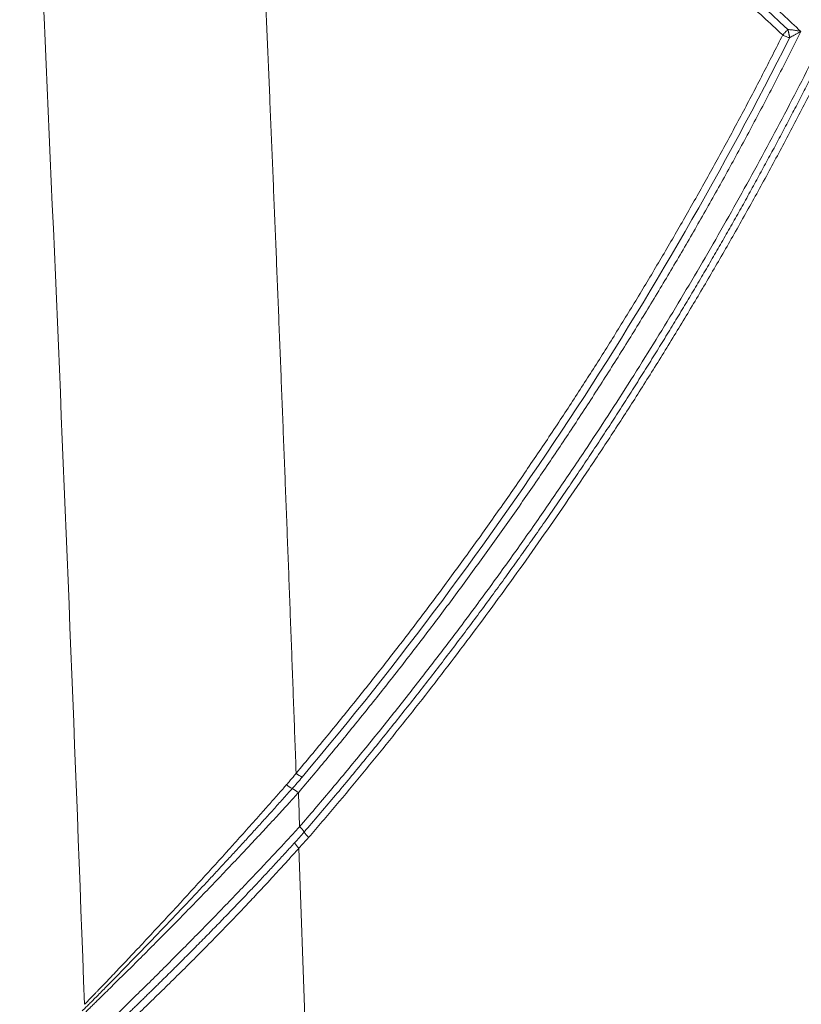
# Paper-space layout '1' of a CAD drawing. Units: feet. Extents: x 0.4 to 10.9, y 0 to 8.
# Drawn here: x 4.7 to 4.7, y 4.8 to 4.9 of the extents above; entities that cross this region are included whole.
import ezdxf

# ---------------------------------------------------------------- set-up
doc = ezdxf.new("R2010")
doc.units = ezdxf.units.FT
doc.header["$MEASUREMENT"] = 0
doc.layers.get('0').update_dxf_attribs({"lineweight": 9})
doc.layers.add('UGD - DETAIL 3', color=7, linetype='Continuous', lineweight=9)

# ---------------------------------------------------------------- blocks, each defined once
blk = doc.blocks.new('subblock_INSERTATEESIDE')
at = {"layer": 'UGD - DETAIL 3'}
blk.add_line((11.54939819943492, 13.76202116323726), (11.55157641871641, 13.69947324579556), dxfattribs=at)
for centre, radius, start, end in [((11.55248399320404, 13.78382529586194), 0.005588601864246621, 228.2366383179744, 245.6573520615624), ((11.55054934385415, 13.78122167512784), 0.005865011471326817, 226.5367216020632, 242.3903383020695), ((11.54558750610326, 13.77097260778323), 0.005527776437526244, 47.97363078865937, 66.05245840256813), ((11.54620812974424, 13.76316974335094), 0.00516216098748349, 30.90807808069604, 49.2716958561111), ((11.55506296568125, 13.7684689965233), 0.005157248223583243, 210.8894660765492, 229.2609839223346), ((11.55305179245673, 13.76589178274924), 0.005322634439399646, 209.1649029792518, 226.6521669469892)]:
    blk.add_arc(centre, radius, start, end, dxfattribs=at)
for points in [[(11.48381185919437, 14.078176927992), (11.48961598014923, 13.96119999780228), (11.49464635057202, 13.84354261275858), (11.4990377678427, 13.72532759389901)], [(11.6637517219326, 13.95392690598045), (11.66392800161278, 13.95411838526295), (11.6641050791102, 13.95431151628565), (11.66427901177071, 13.9544887122446)], [(11.54928818841765, 13.77507888165619), (11.54938542875478, 13.77241367885847), (11.54948146017544, 13.7697479435348), (11.54957628548724, 13.76708168166852)]]:
    blk.add_open_spline(points, degree=3, dxfattribs=at)
for points, knots in [([(11.53764274968025, 14.05894066776666), (11.53920622376751, 14.05784885962885), (11.54233344304615, 14.05566505403528), (11.54700481770984, 14.0523594266985), (11.55166236692449, 14.04903154923306), (11.55630463338668, 14.04567926942944), (11.5609319582667, 14.04230313694547), (11.56554419954194, 14.03890297728328), (11.57014134356517, 14.0354788100863), (11.57472334114054, 14.03203060300021), (11.57929015146677, 14.02855833765563), (11.58384173036061, 14.02506199198526), (11.58837803341691, 14.02154154496872), (11.59289901516453, 14.01799697536514), (11.59740462929586, 14.0144282620576), (11.60189482860854, 14.01083538396549), (11.60636956502426, 14.0072183200726), (11.61082878958747, 14.00357704942468), (11.61527245246781, 13.99991155113346), (11.61970050296793, 13.99622180438579), (11.62411288950619, 13.99250778842558), (11.62850955969496, 13.98876948263987), (11.63289046006156, 13.98500686625536), (11.63725553710435, 13.9812199194902), (11.64160473336178, 13.97740861927001), (11.64593800211098, 13.97357295524959), (11.65025525247198, 13.96971286997837), (11.6545565545059, 13.9658284824535), (11.65884137298397, 13.96191925294535), (11.66311143012944, 13.95798710332426), (11.66594271634483, 13.95534656639541), (11.66735889928497, 13.9540257944681)], [0, 0, 0, 0, 0.03430326573292617, 0.06861247960219666, 0.1029284080140174, 0.137251816918809, 0.1715834718174007, 0.2059241377671638, 0.2402745793882219, 0.2746355608696422, 0.3090078459755738, 0.3433921980514721, 0.3777893800302008, 0.4122001544381697, 0.4466252834013946, 0.4810655286515425, 0.5155216515318936, 0.5499944130032721, 0.584484573649866, 0.6189928936850034, 0.653520132956828, 0.6880670509538654, 0.7226344068105248, 0.7572229593124142, 0.7918334669016291, 0.8264666876818307, 0.8611233794232234, 0.895804299567395, 0.9305102052319814, 0.9652418532151537, 1, 1, 1, 1]), ([(11.53745289832223, 14.05477184150278), (11.5376635456105, 14.05018752825091), (11.5380859187084, 14.04099542990569), (11.53871247528132, 14.0271591660719), (11.53933589054378, 14.01324306514277), (11.5399554761441, 13.99924619462773), (11.54057133454812, 13.98516881292296), (11.54118335561963, 13.97101085521485), (11.54179148803218, 13.95677234659538), (11.54239566588901, 13.94245329239468), (11.54299582849106, 13.92805370807258), (11.5435919149989, 13.91357361123421), (11.54418386575703, 13.89901302372339), (11.54477162225148, 13.88437197155019), (11.54535512581135, 13.8696504833197), (11.54593432275673, 13.85484859689896), (11.54650914484765, 13.83996633441542), (11.54707958269754, 13.82500379648428), (11.54764540972352, 13.80996080823651), (11.54820721959314, 13.79483824996), (11.54857656179184, 13.78472507649413), (11.54876166442299, 13.77965667373798)], [0, 0, 0, 0, 0.05031617863641028, 0.1008899778375077, 0.1517213260238212, 0.2028101527211582, 0.2541564179268082, 0.3057600841501543, 0.3576211065367214, 0.4097394326952493, 0.4621150025220386, 0.514747748022547, 0.5676375931302966, 0.620784453522981, 0.6741882364359146, 0.7278488404727061, 0.7817661554132537, 0.8359400620189941, 0.8903704318354869, 0.9450571269922641, 0.9999999999999999, 0.9999999999999999, 0.9999999999999999, 0.9999999999999999]), ([(11.66308187064001, 13.95319655946071), (11.66154961446428, 13.95461888698457), (11.65848634187205, 13.95746239121712), (11.65386443860005, 13.9616941024254), (11.6492252779786, 13.96589903336782), (11.6445668561938, 13.97007493373333), (11.6398898019724, 13.97422243785421), (11.63519403799766, 13.97834140819419), (11.63047967444738, 13.98243191397579), (11.62574676983117, 13.98649396924175), (11.62099539499929, 13.99052760295861), (11.616225616004, 13.99453284024495), (11.61143749868031, 13.99850970738822), (11.60663110742363, 14.00245823049437), (11.60180650552105, 14.00637843580707), (11.59696375524695, 14.01027034970407), (11.59210291776188, 14.01413399864795), (11.58722405302989, 14.01796940913305), (11.58232721994289, 14.02177660777512), (11.57741247576758, 14.0255556205277), (11.57247987741648, 14.02930647454471), (11.56752947768698, 14.03302919268352), (11.56256133907896, 14.036723814193), (11.55757548217372, 14.04039031754663), (11.55257207818791, 14.04402890828286), (11.54755073062234, 14.04763894517091), (11.54251315520592, 14.05122294634737), (11.53913954151843, 14.05358895296461), (11.53745289832223, 14.05477184150278)], [0, 0, 0, 0, 0.03875400443194574, 0.07747665272708593, 0.1161689372486732, 0.1548318508112584, 0.1934663866870883, 0.2320735386128511, 0.2706543007966093, 0.3092096679250425, 0.3477406351708641, 0.3862481982004478, 0.4247333531816877, 0.4631970967919914, 0.5016404261279632, 0.5400643381453223, 0.5784698300445444, 0.6168578995488019, 0.6552295446351245, 0.6935857626529509, 0.7319275512904566, 0.770255908920494, 0.8085718346057374, 0.8468763281038767, 0.8851703898728822, 0.9234550210762663, 0.9617312235884367, 1, 1, 1, 1]), ([(11.53845590846342, 14.05622181149669), (11.56064925009125, 14.04070729743832), (11.58222663618838, 14.02446736141617), (11.62416538431647, 13.99055415773597), (11.64452685471021, 13.97288094684351), (11.66427901241022, 13.95448871309976)], [0, 0, 0, 0, 0.5, 0.5, 1, 1, 1, 1]), ([(11.54876166442299, 13.77965667373798), (11.54993821809013, 13.78105751686429), (11.55229186187677, 13.78385984183456), (11.55578817291695, 13.78808974001229), (11.5592603932664, 13.79234010350388), (11.56270596109087, 13.79661274558796), (11.56612549176148, 13.80090715054102), (11.56951874880746, 13.80522342662145), (11.57288572429887, 13.80956151422722), (11.57622634913153, 13.81392139823168), (11.5795405707177, 13.81830305103885), (11.58282833214982, 13.82270644785148), (11.58608957778688, 13.82713156257303), (11.58932425175552, 13.83157836890439), (11.59253229834794, 13.83604684004319), (11.59571366192423, 13.84053694877382), (11.59886828689866, 13.84504866739311), (11.60199611788647, 13.84958196790249), (11.60509709912418, 13.85413682129772), (11.60817117663845, 13.85871320020541), (11.61211402647604, 13.86466266888389), (11.61688719515626, 13.87200733143057), (11.62244017208055, 13.88077539348468), (11.62788915970432, 13.88960705674289), (11.63323391956303, 13.89850211284177), (11.63847428774639, 13.90746032718562), (11.64360985679186, 13.91648157147973), (11.64864113478239, 13.92556528785841), (11.65356522191378, 13.93471250239493), (11.65839196501901, 13.94391829805306), (11.66151804197683, 13.95010276348564), (11.66308187064001, 13.95319655946071)], [0, 0, 0, 0, 0.02617888699910715, 0.05236971032222965, 0.07857308489843115, 0.1047896259066066, 0.1310199487079241, 0.1572646687783812, 0.1835244016415128, 0.2097997628013283, 0.2360913676755372, 0.2623998315289069, 0.2887257694069807, 0.3150697960700452, 0.3414325259274088, 0.3678145729720441, 0.3942165507155424, 0.4206390721234426, 0.4470827495510037, 0.4735481946793244, 0.5000360184519004, 0.5499062712101978, 0.5997931933802487, 0.6497010501353516, 0.6996341064038194, 0.7495966225772459, 0.7995928569332514, 0.8496270646815731, 0.8997034963252997, 0.9498263960296104, 1, 1, 1, 1]), ([(11.66735889928497, 13.9540257944681), (11.66651943338029, 13.95234765728543), (11.66484097437442, 13.94899232807952), (11.66228302339447, 13.94397988962384), (11.65969655977355, 13.93898441237783), (11.65707867373425, 13.93400729714847), (11.65443018518728, 13.92904821635137), (11.65175091573631, 13.9241073046168), (11.64904095455032, 13.91918457227905), (11.64630031942619, 13.91428006241639), (11.64352904754207, 13.9093938088041), (11.64072717115595, 13.90452584717526), (11.63789472411305, 13.89967621220754), (11.63503174010191, 13.89484493833123), (11.63213825312528, 13.89003205951797), (11.62921429735867, 13.88523760932759), (11.62625990724483, 13.8804616209413), (11.6232751172571, 13.87570412699169), (11.62025996275105, 13.87096516021878), (11.61721447679571, 13.8662447510259), (11.61318503693129, 13.86008510681322), (11.60813271038017, 13.8525157626067), (11.60200577725779, 13.84357501184608), (11.59577556035395, 13.8347176478809), (11.5894424727861, 13.82594390084189), (11.58300698786795, 13.81725393692553), (11.57646934450992, 13.80864809322699), (11.56983066422647, 13.80012604884065), (11.56308878465623, 13.79168990111591), (11.55625378541167, 13.78333270713573), (11.55160933698515, 13.77782930709778), (11.54928818841765, 13.77507888165619)], [0, 0, 0, 0, 0.02632614378801031, 0.05263746018103001, 0.07893459409572842, 0.1052181912464936, 0.1314888980737747, 0.1577473616721163, 0.1839942297178731, 0.2102301503967293, 0.2364557723309387, 0.2626717445063822, 0.2888787161994685, 0.3150773369038235, 0.3412682562569359, 0.3674521239666096, 0.3936295897374425, 0.4198013031971633, 0.4459679138229942, 0.4721300708680183, 0.4982884232875758, 0.5487755502635903, 0.5991805097986721, 0.6495077719694049, 0.699761815849533, 0.7499471277129732, 0.8000681992167312, 0.8501295255658482, 0.9001356036627313, 0.9500909302429565, 1, 1, 1, 1]), ([(11.66308187064001, 13.95319655946071), (11.66312399627741, 13.95324286932607), (11.66321523771391, 13.95334317353272), (11.66336993180866, 13.95351173335591), (11.66355074550643, 13.95370947925584), (11.66368215703015, 13.95385164705992), (11.6637517219326, 13.95392690598045)], [0, 0, 0, 0, 0.2000519671530324, 0.4332997666727106, 0.7000076908786751, 1, 1, 1, 1]), ([(11.66469371841703, 13.95255823691161), (11.66462647326565, 13.95257329772357), (11.66447305256335, 13.95260765916528), (11.66420397604839, 13.9526873461664), (11.66383909034093, 13.95281948349808), (11.66345075758669, 13.95299294145616), (11.66318842058059, 13.95313774608583), (11.66308187064001, 13.95319655946071)], [0, 0, 0, 0, 0.1301111531463945, 0.2968503168163084, 0.5002102677384919, 0.7970070366125254, 1, 1, 1, 1]), ([(11.66427901241022, 13.95448871309976), (11.66437322346287, 13.95448162446423), (11.66458559706379, 13.95446564503284), (11.66494163581196, 13.95442968526661), (11.66536848190022, 13.95438044089366), (11.66597956881212, 13.95429437312061), (11.66665622236059, 13.95417890114059), (11.66715378744949, 13.95407060012866), (11.66735903820537, 13.95402592483883)], [0, 0, 0, 0, 0.09097787079111605, 0.20508525782443, 0.3418294004350198, 0.5005098773510758, 0.7939551477520141, 1, 1, 1, 1]), ([(11.66427901177071, 13.9544887122446), (11.66430850593947, 13.95439340801272), (11.66436587395082, 13.95420803529373), (11.66441631754671, 13.95401883446236), (11.66444082696962, 13.95392690598045)], [0, 0, 0, 0, 0.5141222095356722, 0.9999999999999999, 0.9999999999999999, 0.9999999999999999, 0.9999999999999999]), ([(11.66444082696962, 13.95392690598045), (11.6644623385403, 13.95384150601496), (11.66450486148185, 13.95367269185457), (11.66455907887155, 13.95342511665412), (11.664605431494, 13.95318827694926), (11.66464324063307, 13.95296412446376), (11.66467350961259, 13.952752735232), (11.66468702378199, 13.95262266898992), (11.66469371841703, 13.95255823691161)], [0, 0, 0, 0, 0.1760431712955049, 0.3479928824717315, 0.5160754966429273, 0.680561036917719, 0.8417566621774812, 1, 1, 1, 1]), ([(11.66735903837071, 13.95402592499399), (11.66726311249687, 13.95397539954243), (11.66702625326281, 13.95385064258922), (11.66659185626053, 13.95361948891635), (11.66607075244413, 13.95333894397051), (11.66554072820614, 13.95304554447447), (11.66508628510068, 13.95278790074963), (11.66481434188952, 13.9526287990099), (11.66469372258402, 13.95255823008021)], [0, 0, 0, 0, 0.1129663508644861, 0.2789354140469312, 0.4995508025366183, 0.6996927478920324, 0.8667999394790851, 1, 1, 1, 1]), ([(11.66469372258402, 13.95255823008021), (11.64922995323482, 13.92170808470611), (11.63198199026394, 13.89178827540868), (11.59385828456919, 13.83382649646683), (11.57298315877653, 13.80578350361246), (11.55018040934276, 13.77873357040555)], [0, 0, 0, 0, 0.5, 0.5, 1, 1, 1, 1]), ([(11.54957628548724, 13.76708168166852), (11.55077830372631, 13.76848212352252), (11.55318290372571, 13.77128366377525), (11.55675563321372, 13.77551292466005), (11.56030430824769, 13.77976308065287), (11.56382636046971, 13.78403598231456), (11.56732240369547, 13.78833110440787), (11.57079219852821, 13.79264855822406), (11.57423573446126, 13.79698828381248), (11.57765293969636, 13.80135026659145), (11.5810437589607, 13.80573447925579), (11.58440813263617, 13.8101408973527), (11.58774600235524, 13.8145694951011), (11.59105730949832, 13.81902024650924), (11.59434199559607, 13.82349312507228), (11.59760000221739, 13.82798810384701), (11.60083127100791, 13.8325051554393), (11.60403574364137, 13.83704425196319), (11.60721336196944, 13.84160536520081), (11.6103640674643, 13.84618846598645), (11.61348780329484, 13.85079352649651), (11.61739807670367, 13.856636119586), (11.62206087795491, 13.86373567085862), (11.62743247013795, 13.8721165396604), (11.63270953781221, 13.88055573932228), (11.63789188170086, 13.88905308297992), (11.64297929230442, 13.89760839399346), (11.64797162073435, 13.90622146207183), (11.65286849752984, 13.91489217688434), (11.65767038762855, 13.92362003683402), (11.66237464729655, 13.93240598222176), (11.66699025938434, 13.94124554531874), (11.66998369030012, 13.9471816995568), (11.67148115370359, 13.95015125989706)], [0, 0, 0, 0, 0.02493544920790807, 0.04988258846736993, 0.07484199849394636, 0.09981426025135155, 0.1247999548882467, 0.1497996636751468, 0.1748139679414973, 0.1998434490129084, 0.2248886881486725, 0.2499502664793927, 0.2750287649449491, 0.3001247642326808, 0.3252388447158572, 0.3503715863924762, 0.3755235688243241, 0.400695371076474, 0.4258875716570164, 0.4511007484572865, 0.4763354786923989, 0.50159233884223, 0.5467786068842211, 0.5919791922495535, 0.6371975570072761, 0.6824371649768801, 0.7277014805160573, 0.772993967309499, 0.8183180871601364, 0.8636772987840937, 0.909075056610659, 0.9545148095885876, 1, 1, 1, 1]), ([(11.55063724536151, 13.76582129619329), (11.5517997843011, 13.76717562921001), (11.5541184076213, 13.7698767758202), (11.55755429826813, 13.77394128421751), (11.56094759137683, 13.77800048789467), (11.56429645487943, 13.78205586251702), (11.56760197847539, 13.78610670089803), (11.57086447025092, 13.79015287888765), (11.57408444080709, 13.7941941203642), (11.57726234177193, 13.79823019252302), (11.58039863531823, 13.80226085395166), (11.58349377571946, 13.80628586840013), (11.58654821428135, 13.81030500109323), (11.58956239806144, 13.81431801968251), (11.59253677023969, 13.81832469396554), (11.59547177005025, 13.82232479593291), (11.59836783283009, 13.8263180997285), (11.6012253900363, 13.83030438163306), (11.60404486927274, 13.83428342004127), (11.60682669431087, 13.8382549954433), (11.60957128512456, 13.84221889039588), (11.61227905787525, 13.84617488953192), (11.6149504250805, 13.85012277942848), (11.61758579546175, 13.854062349535), (11.62018557582947, 13.85799339048045), (11.62275012051453, 13.86191572223022), (11.62527978344255, 13.86582916296444), (11.62777491459544, 13.86973353040824), (11.63023586195972, 13.87362864339295), (11.63266297134166, 13.87751432193139), (11.63505658642633, 13.88139038719994), (11.63741704876498, 13.88525666153461), (11.63974469778159, 13.88911296842357), (11.64203987077432, 13.89295913250072), (11.64430290291903, 13.89679497953894), (11.64653412727057, 13.90062033644434), (11.64873387477111, 13.90443503124735), (11.65090247423353, 13.90823889310581), (11.65304025241751, 13.91203175226445), (11.65514753376276, 13.91581344017563), (11.65722464139184, 13.91958378902431), (11.65927189341421, 13.92334263345824), (11.66128961662196, 13.92708980415642), (11.663278095816, 13.93082515160653), (11.66523776137246, 13.93454845807513), (11.66716849506986, 13.93825976338306), (11.66907219920632, 13.94195815920096), (11.67032309517096, 13.94442379189749), (11.67094678871842, 13.94565315009091)], [0, 0, 0, 0, 0.02451843871573609, 0.04890074804819537, 0.07314805131958522, 0.09726144423474463, 0.1212419952495501, 0.1450907459401417, 0.1688087113727865, 0.1923968804741887, 0.2158562164019971, 0.2391876569154259, 0.2623921147456766, 0.2854704779661218, 0.3084236103619415, 0.3312523517991538, 0.3539575185928076, 0.3765399038742036, 0.3990002779569918, 0.4213393887019928, 0.4435579618805677, 0.4656567015364847, 0.4876362903460177, 0.5094973899762787, 0.5312406503449328, 0.5528666985548674, 0.5743761169189159, 0.5957694710796502, 0.6170473108563176, 0.6382101704182152, 0.6592585684594962, 0.6801930083753152, 0.7010139784391356, 0.7217219519812406, 0.7423173875682058, 0.7628007291833809, 0.7831724064082135, 0.8034328346043597, 0.8235824150965211, 0.843621535355863, 0.8635505691839919, 0.8833698768974061, 0.903079805512305, 0.9226806889297329, 0.942172848120947, 0.9615565913129565, 0.9808322141741591, 1, 1, 1, 1]), ([(11.67216651824225, 13.94464529804717), (11.67134771019168, 13.94303288861979), (11.66971055790006, 13.93980898310586), (11.66721788085344, 13.93499228890451), (11.66469909524082, 13.93019146255468), (11.66215152880026, 13.92540780519362), (11.65957593597031, 13.92064101032697), (11.65697215395014, 13.91589120141402), (11.65434026573219, 13.91115838633252), (11.65168028870484, 13.90644260344517), (11.64899225803011, 13.90174388249126), (11.646276204318, 13.89706225506015), (11.64353215960439, 13.89239775178844), (11.64076015575026, 13.88775040311231), (11.63796022486973, 13.88312023906739), (11.63513239921713, 13.87850728934534), (11.6322767112107, 13.8739115832754), (11.62939319343801, 13.86933314983032), (11.62648187854123, 13.86477201751654), (11.6235428001541, 13.86022821497538), (11.62057598990551, 13.85570176901604), (11.61674851406574, 13.84993843787416), (11.61202918347506, 13.84296242552504), (11.60637737504243, 13.83480446929628), (11.60064028452564, 13.82671654099558), (11.59481825025284, 13.81869880413331), (11.58891159411948, 13.8107514205359), (11.58292069198533, 13.8028745102611), (11.57684572446252, 13.79506833436309), (11.57068760202515, 13.78733260532695), (11.56444451906351, 13.77966905900646), (11.558124794806, 13.77207187008219), (11.55383916597736, 13.76706412817961), (11.5516972928333, 13.76456135709923)], [0, 0, 0, 0, 0.02511017585362683, 0.05020612818025571, 0.07528841281547241, 0.1003575862492386, 0.1254142055705286, 0.1504588284117357, 0.1754920128928216, 0.2005143175653441, 0.2255263013562122, 0.2505285235113854, 0.2755215435393253, 0.3005059211544311, 0.3254822162202678, 0.3504509886927595, 0.3754127985633376, 0.4003682058040547, 0.4253177706193855, 0.450262053720326, 0.4752016157143099, 0.5001370169700553, 0.5458776317691078, 0.5915485748147298, 0.6371531585895155, 0.6826947019892071, 0.7281765292319129, 0.7736019687549742, 0.8189743521005749, 0.8642970127911525, 0.9095732851957676, 0.9548065033884936, 1, 1, 1, 1]), ([(11.54651498748799, 13.77696497387354), (11.54677028690553, 13.77725834790697), (11.54728282704925, 13.77784732680364), (11.54803187924041, 13.77874471923847), (11.54851787858397, 13.77935200141849), (11.54876182007275, 13.77965681935923)], [0, 0, 0, 0, 0.3307918576056258, 0.6640990718923193, 1, 1, 1, 1]), ([(11.4990377678427, 13.72532759389901), (11.49913325125332, 13.72542398679779), (11.49932463464471, 13.72561719313337), (11.49963758002067, 13.72593494564252), (11.49997004662923, 13.72627360031137), (11.50032373109284, 13.72663495369582), (11.50069794529542, 13.72701825525254), (11.50109259077148, 13.72742344168815), (11.50150735880387, 13.72785026617363), (11.50194193768699, 13.72829852947617), (11.50239599264217, 13.72876803643705), (11.50345433360546, 13.72986543202919), (11.50530403427166, 13.73179735192189), (11.50806856485365, 13.7347051189249), (11.5110923026408, 13.73791449681525), (11.51418890596273, 13.74122047879304), (11.51744877443034, 13.74472791644934), (11.5218066811527, 13.74944335600055), (11.52735197748937, 13.75550547584069), (11.53281048518629, 13.76154546037574), (11.53657195736227, 13.76574636480171), (11.53870828837892, 13.7681397690022), (11.54055573239127, 13.77021842099151), (11.54255785377458, 13.7724787254184), (11.54463231992396, 13.77482522238727), (11.54591343183902, 13.77628127399016), (11.54651498748799, 13.77696497387354)], [0, 0, 0, 0, 0.01227544962230493, 0.02460445394909158, 0.03699047868753099, 0.04943685701878373, 0.0619467992236953, 0.07452340287837707, 0.08716966349758323, 0.09988848550229633, 0.1126826933914814, 0.1255550430005694, 0.1862917193720019, 0.2505482229802709, 0.3109287645387962, 0.3756379268934155, 0.4357278272531876, 0.5006142265457918, 0.6249851192540485, 0.7493464023665602, 0.8120053564398436, 0.8433725458381893, 0.8746138366991056, 0.921257895336229, 0.9630260578207699, 1, 1, 1, 1]), ([(11.55018040934276, 13.77873357040555), (11.54979175590385, 13.77827575939615), (11.54902042166951, 13.77736717280187), (11.5482255825846, 13.77646972408676), (11.547831240366, 13.7760244743197)], [0, 0, 0, 0, 0.503871631260807, 1, 1, 1, 1]), ([(11.5492881884939, 13.77507888172736), (11.54893381445302, 13.77468809233902), (11.54818793719668, 13.77386556900731), (11.5469993285643, 13.77255960311782), (11.54568400745094, 13.77112058339468), (11.54423630146718, 13.76954449769809), (11.54266368230421, 13.76783900886099), (11.54099918656902, 13.76604331646198), (11.53928428098504, 13.76419940900152), (11.53755059807416, 13.7623445603223), (11.53406471830674, 13.75863914526651), (11.52874507856658, 13.75304719427031), (11.52269535958846, 13.7468147778545), (11.51793010230703, 13.74197737642832), (11.51436406957456, 13.73838639288293), (11.51097559460619, 13.73500638984019), (11.50767764485306, 13.73173658517851), (11.50466756713599, 13.72877426134057), (11.50254636436892, 13.72669067592331), (11.50120157392649, 13.72537205015768), (11.50043023575746, 13.72461566844411), (11.49971801871029, 13.7239162159733), (11.49906801097542, 13.72327619535706), (11.49847585468752, 13.72269125942326), (11.49813303767467, 13.72235105524382), (11.49796219401251, 13.72218151369331)], [0, 0, 0, 0, 0.02062966226109457, 0.04342077610386925, 0.06840119421502473, 0.09559962094013204, 0.1250449952912791, 0.1561735536102422, 0.1875009472681977, 0.2188629660627722, 0.2501341739968895, 0.3746940313990179, 0.499032439538536, 0.5639300711262308, 0.6241660235841989, 0.6887911260157753, 0.7493885040764591, 0.8136544050531112, 0.8748133233902794, 0.8960718620208746, 0.9171625081247955, 0.9380926234986943, 0.9588699418647445, 0.9795027390899639, 1, 1, 1, 1]), ([(11.547831240366, 13.77602447431969), (11.54746450667028, 13.77561397148452), (11.54673525527349, 13.77479768498174), (11.54563598835868, 13.77357104117835), (11.5445411748049, 13.77235215388184), (11.54345013151113, 13.77114048918487), (11.54236324762811, 13.7699363733246), (11.54128058354657, 13.76873985329827), (11.54020226846306, 13.76755102285335), (11.53912838892378, 13.76636993598262), (11.53805913533254, 13.76519676165932), (11.53699474021095, 13.76403171237607), (11.53593543112402, 13.76287499669135), (11.53488197798093, 13.76172740098174), (11.53383606534889, 13.76059073944093), (11.53279929287206, 13.75946676259375), (11.53177273062998, 13.75835651725088), (11.53075643941716, 13.75725998434407), (11.52975046631354, 13.75617712463903), (11.5287548587993, 13.75510790330264), (11.52776966398488, 13.75405228678659), (11.52679492318377, 13.75301023616024), (11.52583067167098, 13.75198170268724), (11.52487694997861, 13.75096664594857), (11.52393379724675, 13.74996502670255), (11.52300125830642, 13.74897681090625), (11.52207935727169, 13.74800195452856), (11.51955923440362, 13.74534261798908), (11.5147108670504, 13.74026724712193), (11.50913993541929, 13.73452283674078), (11.50495208580586, 13.73025612389067), (11.50284875088313, 13.72812664892115), (11.50149461219092, 13.72676075679893), (11.50059887388998, 13.72585925936996), (11.49980768222815, 13.72506464727516), (11.49910837931769, 13.72436356623861), (11.49871391778465, 13.72396874634018), (11.49851891522356, 13.72377356662071)], [0, 0, 0, 0, 0.02197019925788846, 0.04368782766201457, 0.06516173097442714, 0.08640025789692969, 0.1074112757632553, 0.1282022198944254, 0.148783081204475, 0.1691607994550276, 0.1893396489774978, 0.2093239442086156, 0.2291180125342396, 0.2487261680702797, 0.2681225012486569, 0.2872595887405455, 0.3061442251943773, 0.3247841135684124, 0.3431867814694191, 0.3613595649261819, 0.3793095936043964, 0.3970438794252427, 0.4145694363606622, 0.4318933379842625, 0.4490227006452202, 0.4659646331894843, 0.4827261878254335, 0.4993143124775219, 0.6036232519228054, 0.7490805371918967, 0.8182072138372565, 0.8741291678301031, 0.9008540937909492, 0.9266791751769902, 0.9517349162587065, 0.9761400944010659, 1, 1, 1, 1]), ([(11.49823448221528, 13.71480868894723), (11.49833583905266, 13.71490822127078), (11.4985389392402, 13.71510766547308), (11.4988719413127, 13.71543375529068), (11.49922619538709, 13.71577991512544), (11.49960353423739, 13.71614784373299), (11.50000316972966, 13.71653678591855), (11.50042495806731, 13.71694664852802), (11.50086852293736, 13.71737716296118), (11.50133348260242, 13.71782810626911), (11.50181942858641, 13.71829926397578), (11.50295880957691, 13.71940430186155), (11.50495537373595, 13.72134350145319), (11.50795970681309, 13.72426677840889), (11.51125035443017, 13.72749196230406), (11.5146353295111, 13.73082927563127), (11.51820321336, 13.73437987590905), (11.52298716204054, 13.73917832334948), (11.52906113127674, 13.74536107879419), (11.53498794514658, 13.75151142645554), (11.53903130271802, 13.75577071054219), (11.54130139943546, 13.75817659037943), (11.54325826474717, 13.76026377445169), (11.54537654785876, 13.76253675907385), (11.54757542689845, 13.76490694869513), (11.54893437696962, 13.76638399135391), (11.54957628567237, 13.76708168184095)], [0, 0, 0, 0, 0.01238216063958375, 0.02481153923955115, 0.03729008404895442, 0.04981963441007604, 0.06240193350883463, 0.07503864151989412, 0.0877313490274955, 0.1004815906050498, 0.1132908584372869, 0.126160615870371, 0.1873612799829095, 0.2516208520687007, 0.3121508481405112, 0.3766517174384115, 0.4369970937612284, 0.5019889822612836, 0.6269250056810839, 0.7515940921589035, 0.8134722327427862, 0.8445023368803422, 0.8753644096416596, 0.9213168381721475, 0.962833508449618, 1, 1, 1, 1]), ([(11.54840405691331, 13.76329785499018), (11.54878164413144, 13.76371586009691), (11.54953666034626, 13.76455169515248), (11.55027043494643, 13.76539815497447), (11.55063724536149, 13.76582129619325)], [0, 0, 0, 0, 0.5001047801772573, 0.9999999999999999, 0.9999999999999999, 0.9999999999999999, 0.9999999999999999]), ([(11.49890868528919, 13.71320092897232), (11.49900405604025, 13.71329416458401), (11.49919574877857, 13.71348156574751), (11.49950983632437, 13.71378692946593), (11.49984561525276, 13.71411231656244), (11.5002053986366, 13.71445990689137), (11.50058918595585, 13.71482978742677), (11.50099762347968, 13.71522263575339), (11.5014309586673, 13.71563878286569), (11.50188856425305, 13.7160777041371), (11.5023693747111, 13.71653845350701), (11.50287236710527, 13.71702013924078), (11.50339715747512, 13.71752251040741), (11.50394369149662, 13.71804563362861), (11.50451211501245, 13.71858977523155), (11.50510251978749, 13.71915515640639), (11.50571503051906, 13.71974203922996), (11.50634990715616, 13.72035081556271), (11.50700723094004, 13.72098176296265), (11.50768597537818, 13.72163400455886), (11.5083842653557, 13.72230586252702), (11.50910014529573, 13.72299558411268), (11.50983230080958, 13.72370204443678), (11.51057971969453, 13.72442441040661), (11.51134245757926, 13.72516287691037), (11.51212041194464, 13.72591749292291), (11.51291349451925, 13.72668832559733), (11.51372160601768, 13.72747543659265), (11.51454464466313, 13.72827888965933), (11.51538251871208, 13.72909876455281), (11.51623498753847, 13.72993499514013), (11.51710138613802, 13.73078711911703), (11.51798031213126, 13.73165385264388), (11.51886963470342, 13.73253318736072), (11.5197675559245, 13.7334234467734), (11.52067322775916, 13.73432391422133), (11.52222187502376, 13.73586811633603), (11.52439787971616, 13.73805100615941), (11.52717613478644, 13.7408643301802), (11.52988721820528, 13.74363557824332), (11.53251792410948, 13.7463499282339), (11.53505740990188, 13.74899350420216), (11.53749984018451, 13.75155848471092), (11.53984969253056, 13.7540475889398), (11.54211109455307, 13.75646321160126), (11.54428656886882, 13.75880667747945), (11.5463827350789, 13.76108186024834), (11.54773522409205, 13.76256460707792), (11.54840405691331, 13.76329785499018)], [0, 0, 0, 0, 0.01205225477841535, 0.02422471979859896, 0.03652675413210623, 0.04896839622837268, 0.06156030775548738, 0.07431656165502175, 0.08725351701833282, 0.1003448505289344, 0.1135484906358682, 0.1268406722904119, 0.1402323500103636, 0.1537352166840148, 0.1673606106628007, 0.1811201329935246, 0.1950257128930314, 0.209092113263573, 0.2233450543343929, 0.2377648558651421, 0.252320557377078, 0.2669795018437641, 0.2817171345887352, 0.2965457658771008, 0.3114763543572581, 0.3265192839295236, 0.3416850262587348, 0.3569840854806925, 0.3724269469062906, 0.3880240306850052, 0.4037856534999608, 0.4197159567543337, 0.4357927873356196, 0.4519861212806067, 0.4682647903719099, 0.484622103720306, 0.501080962173946, 0.5520097583450583, 0.6018198858723985, 0.6506861326653332, 0.69852692982685, 0.744957577215827, 0.7901062798733236, 0.8340921493522412, 0.8770077017092271, 0.918926619820189, 0.9599075947624518, 1, 1, 1, 1]), ([(11.5516972928333, 13.76456135709923), (11.5513178951487, 13.76412605781367), (11.55056730925713, 13.76326487832941), (11.54978504792494, 13.76243271222884), (11.54939819522154, 13.76202118005612)], [0, 0, 0, 0, 0.5054687129869617, 0.9999999999999999, 0.9999999999999999, 0.9999999999999999, 0.9999999999999999]), ([(11.54939819592362, 13.76202118073803), (11.5490834484535, 13.76166981777717), (11.54840562415821, 13.76091314020563), (11.54730274834432, 13.75968876538384), (11.54603778726603, 13.75829347954503), (11.54460276893834, 13.75672253467473), (11.54230107999705, 13.75421851101951), (11.53955824612332, 13.75127618691943), (11.53614251542411, 13.74765057350225), (11.53295879084219, 13.74432798053383), (11.52835269519101, 13.73957965071227), (11.52369630806904, 13.73488270842586), (11.51903944591548, 13.73027928684991), (11.51556724158229, 13.72688592611467), (11.51225955774534, 13.7236923504241), (11.50904644661032, 13.7206148466171), (11.5061140462108, 13.71782854872477), (11.50399266840966, 13.7158146467528), (11.50258512824539, 13.71447754273169), (11.50170305856511, 13.71363757208043), (11.50090606082104, 13.71287479507753), (11.50018873943064, 13.71218377848119), (11.49978290528851, 13.71178844707969), (11.49958071968089, 13.71159149391257)], [0, 0, 0, 0, 0.01912447037847242, 0.0411854959542701, 0.0662218850187307, 0.09427548193281766, 0.1253901500882673, 0.1997130375462271, 0.2499355574644376, 0.3158041137362946, 0.3739127842608466, 0.4989945175708033, 0.5635269467924171, 0.623736401492085, 0.6881913286327255, 0.7489546227058954, 0.8130033027144911, 0.8742970209693017, 0.8998323306411098, 0.92516182069611, 0.9502935939859631, 0.9752363863489245, 0.9999999999999999, 0.9999999999999999, 0.9999999999999999, 0.9999999999999999])]:
    blk.add_open_spline(points, degree=3, knots=knots, dxfattribs=at)
blk = doc.blocks.new('detail_INSERTASIDE')
at = {"xscale": 0.25, "yscale": 0.25, "zscale": 0.25}
blk.add_blockref('subblock_INSERTATEESIDE', (-7.125000484239753, -5.249999988669509), dxfattribs=at)

psp = doc.layouts.new('1')

# ---------------------------------------------------------------- block references
psp.add_blockref('detail_INSERTASIDE', (8.944283412027243, 6.624999988669508))

doc.saveas('drawing.dxf')
